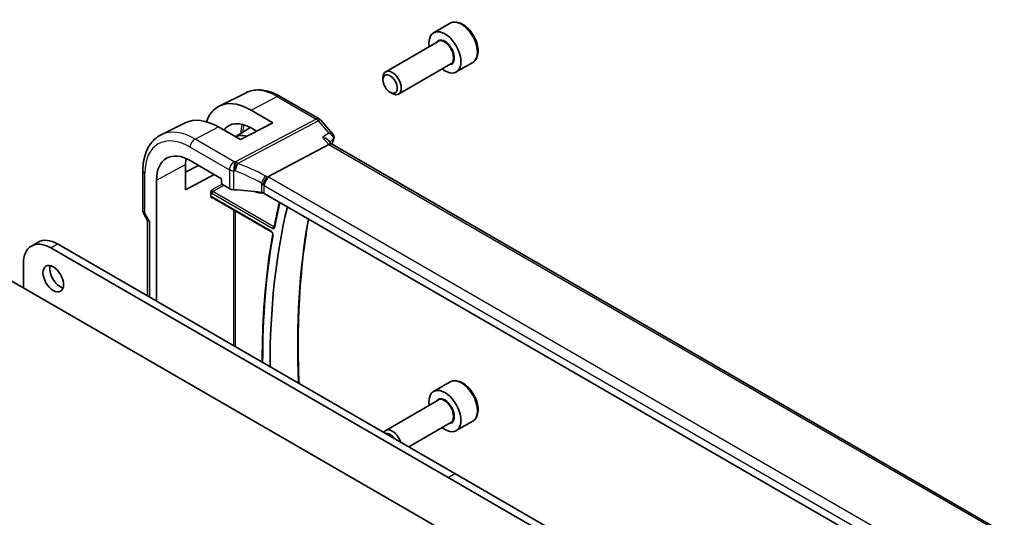
# Model space of a CAD drawing. Units: millimetres. Extents: x 0 to 4927, y 0 to 843.
# Drawn here: x 835 to 988, y 515 to 592 of the extents above; entities that cross this region are included whole.
import ezdxf

# ---------------------------------------------------------------- set-up
doc = ezdxf.new("R2010")
doc.units = ezdxf.units.MM
doc.layers.add('Visible (ISO)', color=7, linetype='Continuous', lineweight=35)
doc.layers.add('Visible Narrow (ISO)', color=7, linetype='Continuous', lineweight=25)

msp = doc.modelspace()

# ---------------------------------------------------------------- linework, layer by layer
at = {"layer": 'Visible (ISO)'}
for p, q in [((902.0364, 591.7658), (899.4908, 590.2961)), ((900.1701, 588.9562), (892.0591, 584.2734)), ((905.5364, 585.7036), (902.9908, 584.2339)), ((902.1701, 585.4921), (894.0591, 580.8093)), ((891.6449, 583.0072), (891.6449, 583.3578)), ((892.7555, 581.0837), (893.0591, 580.9084)), ((870.4443, 581.0255), (866.2619, 578.9561)), ((875.7193, 580.4583), (881.7498, 576.9766)), ((871.2006, 578.3329), (874.5829, 576.3672)), ((882.0058, 576.7652), (883.8868, 574.5932)), ((861.0014, 576.3534), (857.2625, 574.5035)), ((869.5624, 573.7725), (866.1564, 575.7259)), ((868.823, 574.1966), (871.0824, 575.6332)), ((874.5829, 576.3672), (869.5624, 573.7725)), ((872.063, 575.0649), (871.2006, 575.5662)), ((883.1518, 573.6765), (883.6765, 573.0707)), ((883.2344, 573.0293), (873.7924, 568.0199)), ((987.8839, 512.9065), (883.6488, 573.0867)), ((861.7842, 570.5093), (866.6481, 567.7012)), ((854.4583, 568.9535), (854.4583, 562.778)), ((861.0734, 566.0042), (861.0734, 569.9234)), ((861.0734, 568.7204), (863.0778, 569.7625)), ((856.5668, 548.7585), (856.5668, 567.4971)), ((865.4791, 568.3761), (861.0734, 566.0042)), ((866.6481, 567.7012), (866.6481, 567.0479)), ((866.7894, 566.8031), (867.8647, 566.1823)), ((864.9825, 564.9328), (864.9825, 565.6082)), ((865.17, 564.8038), (874.3783, 559.4874)), ((976.8769, 505.608), (873.2637, 565.4291)), ((816.3173, 562.1578), (930.1029, 496.4636)), ((854.5923, 562.278), (855.1798, 561.2603)), ((855.1654, 561.2853), (855.1654, 549.5676)), ((837.1821, 557.2906), (838.2428, 557.903)), ((840.1821, 556.9934), (901.7358, 521.4554)), ((841.2428, 557.6058), (902.7964, 522.0678)), ((835.9395, 550.8289), (835.9395, 554.5439)), ((902.0364, 536.244), (899.4908, 534.7743)), ((900.1701, 533.4345), (892.0591, 528.7516)), ((902.1701, 529.9704), (895.6394, 526.1999)), ((905.5364, 530.1819), (902.9908, 528.7122)), ((902.7964, 522.0678), (964.3501, 486.5298)), ((901.7358, 521.4554), (963.2894, 485.9174))]:
    msp.add_line(p, q, dxfattribs=at)
for centre, start, end in [((881.2498, 576.1105), 40.893395, 60), ((855.4583, 562.778), 180, 210)]:
    msp.add_arc(centre, 1, start, end, dxfattribs=at)
for centre, major_axis, ratio, start_param, end_param in [((901.2408, 587.265), (1.75, -3.0311), 0.57735027, 5.32063456, 10.38732871), ((893.0591, 582.5413), (1, -1.7321), 0.57735027, 5.49778714, 10.21017612), ((871.2019, 569.9205), (-5.1242, 8.9374), 0.57533144, 5.49970325, 6.75729246), ((866.1551, 567.0099), (5.366, -9.2294), 0.57936207, 2.35425398, 3.10263463), ((871.2012, 569.921), (-3.4387, 5.9977), 0.57533144, 5.49964222, 6.53517241), ((871.2595, 569.9553), (-2.4447, 4.2343), 0.57735027, 5.70822094, 6.27903143), ((883.0307, 572.2888), (-0.6441, -0.7798), 0.43116621, 3.21403058, 3.94706886), ((861.7842, 564.4848), (-3.6893, 6.39), 0.57735027, 5.49778714, 7.06858347), ((866.1558, 567.0094), (3.6001, -6.1922), 0.57936207, 3.76204229, 3.92523325), ((866.7896, 566.9664), (-0.1, 0.1732), 0.5780539, 0.78600715, 2.3555855), ((868.5718, 566.562), (0.9999, -0.0292), 0.55686057, 3.94326714, 4.69626465), ((867.8915, 554.8809), (-19.9974, 0.5845), 0.55686057, 4.48059707, 4.69626465), ((871.2595, 569.9553), (2.4447, -4.2343), 0.57735027, 5.62298333, 6.05454134), ((872.5566, 565.0494), (0.9999, -0.0292), 0.55686057, 0.80167448, 1.33900441), ((970.0221, 483.6224), (67.7857, -117.4083), 0.57735027, 3.69042084, 3.9303101), ((856.1654, 561.5532), (0.9964, 0.267), 0.31783725, 3.22655188, 3.84203159), ((841.2428, 552.7068), (-3, 5.1962), 0.57735027, 5.49778714, 6.28318531), ((840.1821, 552.0944), (-3, 5.1962), 0.57735027, 5.49778714, 7.06858347), ((841.6317, 552.8497), (1.125, -1.9486), 0.57735027, 3.63247533, 5.79230263), ((901.2408, 531.7433), (1.75, -3.0311), 0.57735027, 5.32063456, 10.38732871), ((893.0591, 527.0196), (-1, 1.7321), 0.57735027, 4.3497659, 6.64580838), ((892.7555, 526.8443), (-0.7853, 1.3602), 0.57735027, 4.84745401, 6.14812026)]:
    msp.add_ellipse(centre, major_axis=major_axis, ratio=ratio, start_param=start_param, end_param=end_param, dxfattribs=at)
for centre, major_axis in [((892.7555, 582.366), (0.7853, -1.3602)), ((840.571, 552.2373), (-1.125, 1.9486))]:
    msp.add_ellipse(centre, major_axis=major_axis, ratio=0.57735027, dxfattribs=at)
for points, knots in [([(905.5364, 585.7036), (905.7255, 585.8128), (905.8882, 585.9658), (906.1532, 586.3454), (906.2499, 586.5765), (906.3749, 587.1112), (906.3927, 587.4214), (906.3413, 588.0789), (906.2687, 588.4274), (906.0433, 589.1191), (905.8911, 589.4622), (905.5233, 590.1117), (905.3081, 590.4182), (904.8328, 590.9676), (904.5727, 591.2102), (904.0265, 591.6066), (903.7402, 591.76), (903.1696, 591.9478), (902.8841, 591.9855), (902.4071, 591.9295), (902.2111, 591.8667), (902.0364, 591.7658)], [2.00486882, 2.00486882, 2.00486882, 2.00486882, 2.268714, 2.268714, 2.55664409, 2.55664409, 2.88459595, 2.88459595, 3.22421084, 3.22421084, 3.56119609, 3.56119609, 3.89650983, 3.89650983, 4.23323138, 4.23323138, 4.57279187, 4.57279187, 4.9026251, 4.9026251, 5.14646148, 5.14646148, 5.14646148, 5.14646148]), ([(870.4443, 581.0255), (870.7542, 581.1788), (871.0844, 581.2919), (871.7674, 581.4356), (872.1199, 581.4663), (872.834, 581.4514), (873.1956, 581.4057), (873.92, 581.2456), (874.283, 581.1312), (875.005, 580.84), (875.3642, 580.6633), (875.7193, 580.4583)], [3.9640572, 3.9640572, 3.9640572, 3.9640572, 4.113723556, 4.113723556, 4.263389912, 4.263389912, 4.413056268, 4.413056268, 4.562722624, 4.562722624, 4.71238898, 4.71238898, 4.71238898, 4.71238898]), ([(857.2625, 574.5035), (856.895, 574.3217), (856.5544, 574.0875), (855.9472, 573.5308), (855.6805, 573.2087), (855.2276, 572.4979), (855.0411, 572.1093), (854.746, 571.2815), (854.6372, 570.8422), (854.4934, 569.9247), (854.4583, 569.4463), (854.4583, 568.9535)], [2.319128107, 2.319128107, 2.319128107, 2.319128107, 2.483621016, 2.483621016, 2.648113926, 2.648113926, 2.812606835, 2.812606835, 2.977099744, 2.977099744, 3.141592654, 3.141592654, 3.141592654, 3.141592654]), ([(882.2996, 574.1088), (882.3015, 574.1084), (882.3034, 574.1079), (882.4378, 574.0765), (882.5652, 574.036), (882.7943, 573.9403), (882.898, 573.8851), (883.0503, 573.7778), (883.1065, 573.7288), (883.1518, 573.6765)], [-0.169851332, -0.169851332, -0.169851332, -0.169851332, -0.169248463, -0.169248463, -0.127033968, -0.127033968, -0.086610736, -0.086610736, -0.057615528, -0.057615528, -0.057615528, -0.057615528]), ([(883.8868, 574.5932), (883.9088, 574.5678), (883.9305, 574.5397), (883.9715, 574.4772), (883.9909, 574.4427), (884.025, 574.3663), (884.0397, 574.3243), (884.0607, 574.2326), (884.0669, 574.183), (884.0669, 574.0809), (884.0608, 574.0286), (884.0485, 573.9783)], [-0.0286059582, -0.0286059582, -0.0286059582, -0.0286059582, -0.0228847666, -0.0228847666, -0.0171635749, -0.0171635749, -0.0114423833, -0.0114423833, -0.0057211916, -0.0057211916, 0, 0, 0, 0]), ([(884.0485, 573.9783), (884.0473, 573.9734), (884.046, 573.9684), (884.0435, 573.9587), (884.0421, 573.9538), (884.0395, 573.9442), (884.0381, 573.9395), (884.0353, 573.9301), (884.0339, 573.9254), (884.031, 573.9161), (884.0295, 573.9116), (884.028, 573.907)], [0, 0, 0, 0, 0.00106665877, 0.00106665877, 0.00213331753, 0.00213331753, 0.0031999763, 0.0031999763, 0.00426663507, 0.00426663507, 0.00533329383, 0.00533329383, 0.00533329383, 0.00533329383]), ([(873.0558, 566.7612), (873.0561, 566.7624), (873.0564, 566.7635), (873.0697, 566.8129), (873.0856, 566.8642), (873.1224, 566.9694), (873.1431, 567.0232), (873.2102, 567.1833), (873.2626, 567.2918), (873.3828, 567.5104), (873.4497, 567.6177), (873.5877, 567.813), (873.6571, 567.8985), (873.723, 567.9677)], [-0.152377677, -0.152377677, -0.152377677, -0.152377677, -0.151911895, -0.151911895, -0.132151326, -0.132151326, -0.113003239, -0.113003239, -0.076389229, -0.076389229, -0.03819298, -0.03819298, 0, 0, 0, 0]), ([(873.7924, 568.0199), (873.766, 568.0059), (873.7429, 567.9886), (873.7231, 567.9679), (873.7231, 567.9678), (873.723, 567.9677)], [-0.35780165116, -0.35780165116, -0.35780165116, -0.35780165116, -0.34951322551, -0.34951322551, -0.34947229848, -0.34947229848, -0.34947229848, -0.34947229848]), ([(864.9825, 565.6082), (864.9825, 565.6347), (864.9867, 565.6665), (865.0105, 565.751), (865.0308, 565.7965), (865.0729, 565.8788), (865.0973, 565.9198), (865.123, 565.9625), (865.1234, 565.9631), (865.1237, 565.9637)], [0, 0, 0, 0, 0.009751434, 0.009751434, 0.0220041815, 0.0220041815, 0.0353260032, 0.0353260032, 0.0355089466, 0.0355089466, 0.0355089466, 0.0355089466]), ([(865.1237, 564.7294), (865.1234, 564.7296), (865.123, 564.7298), (865.0973, 564.7447), (865.0729, 564.7595), (865.0308, 564.7965), (865.0105, 564.8201), (864.9867, 564.879), (864.9825, 564.9063), (864.9825, 564.9328)], [-0.0002026001, -0.0002026001, -0.0002026001, -0.0002026001, 0, 0, 0.0147532098, 0.0147532098, 0.0283224767, 0.0283224767, 0.0391216718, 0.0391216718, 0.0391216718, 0.0391216718]), ([(865.17, 564.8038), (865.1634, 564.8077), (865.1575, 564.8104), (865.1484, 564.8141), (865.1451, 564.815), (865.1425, 564.8156), (865.142, 564.8157), (865.142, 564.8157)], [-0.784789176, -0.784789176, -0.784789176, -0.784789176, -0.634804167, -0.634804167, -0.484819157, -0.484819157, -0.404860784, -0.404860784, -0.404860784, -0.404860784]), ([(875.6067, 564.0764), (875.5656, 563.8999), (875.5249, 563.723), (875.3617, 563.0028), (875.2431, 562.456), (875.0149, 561.3552), (874.9054, 560.801), (874.8003, 560.2433)], [2.9086822298, 2.9086822298, 2.9086822298, 2.9086822298, 2.9141824396, 2.9141824396, 2.931029061, 2.931029061, 2.9478756824, 2.9478756824, 2.9478756824, 2.9478756824]), ([(878.6364, 536.0166), (878.6074, 536.6576), (878.5829, 537.2962), (878.4755, 540.727), (878.4761, 543.4739), (878.6534, 548.8572), (878.8301, 551.4935), (879.3538, 556.5967), (879.6978, 559.0657), (880.1253, 561.4676)], [3.087916401, 3.087916401, 3.087916401, 3.087916401, 3.104787311, 3.104787311, 3.178896084, 3.178896084, 3.253004858, 3.253004858, 3.325834774, 3.325834774, 3.325834774, 3.325834774]), ([(874.8003, 560.2433), (874.7997, 560.2403), (874.7992, 560.2383), (874.7985, 560.2363), (874.7984, 560.236), (874.7984, 560.236)], [0, 0, 0, 0, 0.00447732151, 0.00447732151, 0.00746256119, 0.00746256119, 0.00746256119, 0.00746256119]), ([(874.5593, 559.1492), (874.1302, 556.7113), (873.786, 554.2065), (873.2693, 549.0768), (873.0968, 546.4518), (872.963, 542.2986), (872.9417, 540.8076), (872.9465, 539.3016)], [2.959133105, 2.959133105, 2.959133105, 2.959133105, 3.032116924, 3.032116924, 3.105100744, 3.105100744, 3.145293692, 3.145293692, 3.145293692, 3.145293692]), ([(874.3783, 559.4874), (874.3875, 559.4821), (874.3982, 559.4748), (874.4219, 559.4554), (874.4349, 559.443), (874.4616, 559.4135), (874.4751, 559.3962), (874.5006, 559.3583), (874.5124, 559.3376), (874.5324, 559.2959), (874.5406, 559.2748), (874.5527, 559.2356), (874.5566, 559.2173), (874.5608, 559.1865), (874.5613, 559.1736), (874.5606, 559.1577), (874.56, 559.1529), (874.5593, 559.1492)], [0, 0, 0, 0, 0.0082512445, 0.0082512445, 0.0171984509, 0.0171984509, 0.0267552431, 0.0267552431, 0.0366570457, 0.0366570457, 0.0465437444, 0.0465437444, 0.0560393255, 0.0560393255, 0.0648560952, 0.0648560952, 0.0700919978, 0.0700919978, 0.0700919978, 0.0700919978]), ([(905.5364, 530.1819), (905.7255, 530.291), (905.8882, 530.444), (906.1532, 530.8237), (906.2499, 531.0547), (906.3749, 531.5894), (906.3927, 531.8996), (906.3413, 532.5571), (906.2687, 532.9056), (906.0433, 533.5973), (905.8911, 533.9404), (905.5233, 534.59), (905.3081, 534.8964), (904.8328, 535.4458), (904.5727, 535.6884), (904.0265, 536.0849), (903.7402, 536.2382), (903.1696, 536.426), (902.8841, 536.4637), (902.4071, 536.4078), (902.2111, 536.3449), (902.0364, 536.244)], [2.42365921, 2.42365921, 2.42365921, 2.42365921, 2.68750439, 2.68750439, 2.97543448, 2.97543448, 3.30338634, 3.30338634, 3.64300124, 3.64300124, 3.97998648, 3.97998648, 4.31530023, 4.31530023, 4.65202177, 4.65202177, 4.99158226, 4.99158226, 5.3214155, 5.3214155, 5.56525187, 5.56525187, 5.56525187, 5.56525187])]:
    msp.add_open_spline(points, degree=3, knots=knots, dxfattribs=at)
msp.add_open_spline([(884.028, 573.907), (883.9323, 573.6164), (883.8381, 573.3243), (883.7453, 573.0309)], degree=3, dxfattribs=at)
at = {"layer": 'Visible Narrow (ISO)'}
for p, q in [((871.2006, 578.3329), (875.2563, 580.429)), ((875.2563, 580.429), (881.2869, 576.9473)), ((881.2869, 576.9473), (868.8139, 570.3299)), ((869.1297, 570.0615), (881.6026, 576.6789)), ((881.6026, 576.6789), (883.2591, 574.7662)), ((862.5283, 573.8508), (866.1564, 575.7259)), ((868.6088, 570.3403), (862.5283, 573.8508)), ((882.2996, 574.1088), (883.2344, 573.0293)), ((861.7842, 572.6058), (867.8647, 569.0953)), ((883.2344, 573.0293), (987.4862, 512.8395)), ((856.5668, 567.4971), (861.0734, 569.9234)), ((867.8647, 569.0953), (867.8647, 566.1823)), ((868.5394, 566.0058), (868.5394, 568.9265)), ((854.7512, 562.3697), (854.7512, 568.5453)), ((977.621, 508.0902), (874.0078, 567.9113)), ((866.7088, 566.8788), (865.1237, 565.9637)), ((865.2651, 565.7189), (866.9662, 566.701)), ((872.8021, 567.0367), (872.8021, 565.5846)), ((873.2637, 566.6663), (976.8769, 506.8452)), ((873.2637, 565.4291), (873.2637, 566.6663)), ((865.1237, 564.7294), (865.2177, 564.7763)), ((865.1286, 565.4769), (874.578, 560.0212)), ((874.3369, 559.579), (865.1286, 564.8954)), ((874.7145, 560.2632), (865.2651, 565.7189)), ((868.5002, 562.8811), (868.5002, 541.8687)), ((854.7512, 562.3697), (854.5923, 562.278)), ((855.4583, 561.145), (854.7512, 562.3697)), ((868.778, 541.7083), (868.778, 562.7207)), ((855.4583, 561.145), (855.4583, 549.3984)), ((840.1821, 556.9934), (841.2428, 557.6058)), ((901.7358, 521.4554), (902.7964, 522.0678))]:
    msp.add_line(p, q, dxfattribs=at)
for centre, major_axis, ratio, start_param, end_param in [((903.7864, 588.7347), (-1.75, 3.0311), 0.57735027, 3.14159265, 6.28318531), ((901.2408, 587.265), (1.05, -1.8187), 0.57735027, 5.97334067, 9.7346226), ((901.1701, 587.2242), (-1, 1.7321), 0.57735027, 3.14159265, 6.28318531), ((875.2563, 572.2629), (-5.0008, 8.6616), 0.57735027, 5.49778714, 6.24611892), ((875.2193, 579.5923), (0.5, 0.866), 0.57735027, 0, 0.73303829), ((881.2498, 576.1105), (0.5, 0.866), 0.57735027, 0, 0.73303829), ((881.2498, 576.1105), (0.4687, -0.8834), 0.61386143, 1.91421598, 2.37721657), ((881.2498, 576.1105), (0.7559, 0.6547), 0.25819889, 0, 0.87791414), ((862.5283, 564.9144), (-5.4724, 9.4785), 0.57735027, 5.49778714, 6.24611892), ((874.3757, 571.7544), (3.3784, -5.8515), 0.57735027, 3.60190872, 3.8944418), ((874.5121, 571.8332), (-3.2784, 5.6784), 0.57735027, 0.46577663, 0.71635967), ((861.7842, 564.4848), (-4.9731, 8.6137), 0.57735027, 5.49778714, 7.06858347), ((862.4913, 573.0141), (-0.5, -0.866), 0.57735027, 3.87463094, 5.49778714), ((975.7097, 486.9062), (68.1376, -118.0177), 0.57735027, 3.61775548, 3.6256074), ((883.5531, 574.0634), (0.4749, -0.1564), 0.72566976, 5.79531746, 6.28318531), ((883.5627, 574.0969), (0.4857, -0.1185), 0.78539862, 5.73565441, 6.28318531), ((855.4583, 568.9535), (-1, 0), 0.57735027, 0, 0.78539816), ((868.5718, 569.5035), (-0.5, -0.866), 0.57735027, 3.87463094, 5.49778714), ((868.5718, 569.5035), (1, 0), 0.57735027, 3.92699082, 4.67998833), ((868.5718, 569.5035), (-0.0479, -0.9989), 0.00575564, 3.71959502, 5.32858717), ((867.8915, 558.0412), (19.9939, -0.9039), 0.54479727, 1.55324443, 1.56301967), ((867.9285, 558.8779), (-20.9942, 0.9061), 0.54637912, 4.69378969, 4.70356493), ((868.7769, 569.4931), (0.0533, 0.9986), 0.01394324, 0.57805499, 2.1873954), ((868.7769, 569.4931), (0.3367, 0.9416), 0.18613222, 4.12120231, 5.42517993), ((867.8915, 552.3181), (-17.7405, 13.8099), 0.66867453, 4.94425093, 5.15014327), ((868.7769, 569.4931), (-0.4687, 0.8834), 0.61386143, 5.05580864, 5.51880923), ((868.2443, 552.8864), (-18.832, 13.8068), 0.67305545, 4.92271757, 5.12860991), ((873.0476, 567.5964), (0.4706, 0.8824), 0.0589115, 4.05711253, 5.44323168), ((873.9708, 567.0745), (-0.5, -0.866), 0.57735027, 3.87463094, 5.49778714), ((872.9094, 566.7096), (-1.7935, 1.3149), 0.67305545, 4.75185315, 4.92271757), ((872.5936, 567.1803), (-1.9994, 0.0863), 0.54637912, 3.95056742, 4.0931999), ((865.2703, 565.8851), (-0.1, 0.1732), 0.61973424, 0.78600715, 2.3555855), ((872.5566, 566.1413), (-0.7632, 1.1947), 0.54089094, 4.89232154, 5.16691647), ((872.5566, 566.3436), (0.9991, -0.0823), 0.51426989, 0.82776028, 1.09049527), ((865.1289, 565.8035), (0.2, -0.3464), 0.5780539, 4.95452814, 5.49717816), ((865.1289, 564.5684), (-0.2002, 0.3468), 0.5766475, 5.49839613, 6.04104615), ((865.2703, 564.6501), (-0.1107, 0.1677), 0.57386852, 0.0764913, 0.75042688), ((865.27, 565.5585), (-0.1, -0.1732), 0.57735027, 3.9618974, 5.49778714), ((865.27, 564.9771), (-0.1, -0.1732), 0.57735027, 5.49778714, 6.28318531), ((855.4583, 562.778), (-1, 0), 0.57735027, 0, 0.78539816), ((970.0221, 483.6224), (-68.5757, 118.7765), 0.57735027, 0.55160436, 0.59168119), ((974.6491, 486.2938), (68.072, -117.9041), 0.57735027, 3.740593, 3.97838244), ((874.7195, 560.1029), (0.1, 0.1732), 0.57735027, 0.82030475, 2.35619449), ((874.9968, 560.2063), (-0.1965, 0.037), 0.67769556, 0, 0.90292958), ((970.0221, 483.6224), (-68.6018, 118.8219), 0.57735027, 0.60293861, 0.78867796), ((874.4783, 559.6606), (-0.1, -0.1732), 0.57735027, 5.49778714, 6.28318531), ((874.7563, 559.1145), (-0.197, 0.0347), 0.67252601, 0, 0.89486655), ((903.7864, 533.2129), (-1.75, 3.0311), 0.57735027, 3.14159267, 6.28318531), ((901.2408, 531.7433), (1.05, -1.8187), 0.57735027, 5.97334067, 9.7346226), ((901.1701, 531.7024), (-1, 1.7321), 0.57735027, 3.14159265, 6.28318531)]:
    msp.add_ellipse(centre, major_axis=major_axis, ratio=ratio, start_param=start_param, end_param=end_param, dxfattribs=at)
for points in [[(883.2591, 574.7662), (882.9392, 574.5471), (882.6194, 574.3279), (882.2996, 574.1088)], [(874.8167, 560.3299), (874.7826, 560.3077), (874.7486, 560.2854), (874.7145, 560.2632)]]:
    msp.add_open_spline(points, degree=3, dxfattribs=at)
for points, knots in [([(883.8868, 574.5932), (883.8848, 574.5955), (883.8828, 574.5978), (883.8302, 574.6549), (883.7565, 574.695), (883.5524, 574.759), (883.4116, 574.7727), (883.2591, 574.7662)], [0.0286059582, 0.0286059582, 0.0286059582, 0.0286059582, 0.0295689095, 0.0295689095, 0.0532240371, 0.0532240371, 0.0849359185, 0.0849359185, 0.0849359185, 0.0849359185]), ([(883.2591, 574.7662), (883.4112, 574.6891), (883.5518, 574.5912), (883.7554, 574.3898), (883.8288, 574.2942), (883.9179, 574.1127), (883.9426, 574.0299), (883.9493, 573.8962), (883.9436, 573.845), (883.929, 573.7971)], [-0.0849359185, -0.0849359185, -0.0849359185, -0.0849359185, -0.0532240371, -0.0532240371, -0.0295689095, -0.0295689095, -0.0113726575, -0.0113726575, 0, 0, 0, 0]), ([(883.3758, 573.4179), (883.4977, 573.5015), (883.6196, 573.585), (883.7416, 573.6686), (883.804, 573.7114), (883.8665, 573.7542), (883.929, 573.7971)], [-0.233465579, -0.233465579, -0.233465579, -0.233465579, -0.1760250733, -0.1760250733, -0.1760250733, -0.1465904746, -0.1465904746, -0.1465904746, -0.1465904746]), ([(883.929, 573.7971), (883.9277, 573.7917), (883.9263, 573.7863), (883.9231, 573.7752), (883.9213, 573.7695), (883.9194, 573.7637)], [0, 0, 0, 0, 0.00266664692, 0.00266664692, 0.00533329383, 0.00533329383, 0.00533329383, 0.00533329383]), ([(874.578, 560.0212), (874.6218, 559.9959), (874.6656, 559.9826), (874.7389, 559.9827), (874.7695, 559.9929), (874.8131, 560.0274), (874.8285, 560.0479), (874.8466, 560.0885), (874.8519, 560.1059), (874.8554, 560.1246)], [-0.0550492676, -0.0550492676, -0.0550492676, -0.0550492676, -0.0364726823, -0.0364726823, -0.0202626013, -0.0202626013, -0.0077933082, -0.0077933082, 0, 0, 0, 0]), ([(874.801, 560.2469), (874.7934, 560.2444), (874.7852, 560.2431), (874.7573, 560.2432), (874.7358, 560.2502), (874.7145, 560.2632)], [0.0282306027, 0.0282306027, 0.0282306027, 0.0282306027, 0.0364726823, 0.0364726823, 0.0550492676, 0.0550492676, 0.0550492676, 0.0550492676]), ([(874.6149, 559.0329), (874.6202, 559.0632), (874.621, 559.0972), (874.6107, 559.1938), (874.591, 559.26), (874.5373, 559.3714), (874.5077, 559.4179), (874.4485, 559.49), (874.4206, 559.5179), (874.3737, 559.5557), (874.3553, 559.5684), (874.3369, 559.579)], [-0.0700919978, -0.0700919978, -0.0700919978, -0.0700919978, -0.0575932688, -0.0575932688, -0.036502776, -0.036502776, -0.02027932, -0.02027932, -0.0077997385, -0.0077997385, 0, 0, 0, 0])]:
    msp.add_open_spline(points, degree=3, knots=knots, dxfattribs=at)

doc.saveas('drawing.dxf')
